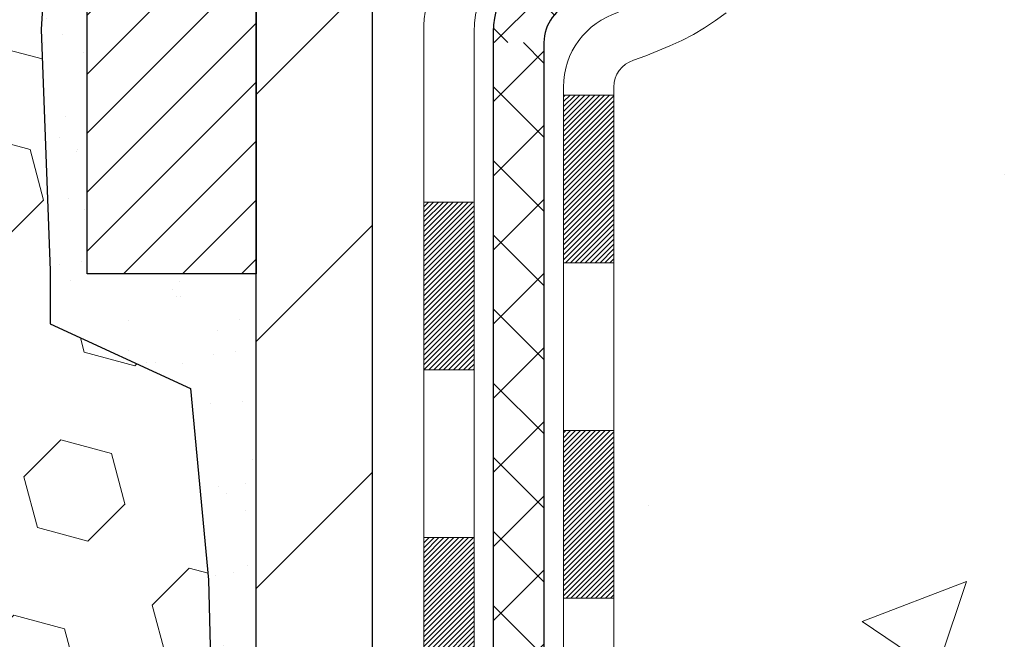
# Model space of a CAD drawing. Extents: x -7 to 3254, y -7 to 1977.
# Drawn here: x 19 to 21, y 15 to 16 of the extents above; entities that cross this region are included whole.
import ezdxf

# ---------------------------------------------------------------- set-up
doc = ezdxf.new("R2010")
doc.units = 0
doc.header["$LTSCALE"] = 5
doc.header["$MEASUREMENT"] = 0
for name, color, linetype, lineweight in [('CONCRETE - H', 130, 'CONTINUOUS', 9), ('DECK COAT - H', 20, 'CONTINUOUS', 20), ('DECK COAT - L', 22, 'CONTINUOUS', 18), ('EPOXY ADHESIVE - H', 50, 'CONTINUOUS', 15), ('EPOXY ADHESIVE - L', 52, 'CONTINUOUS', 25), ('FOAM INSERT - H', 150, 'CONTINUOUS', 9), ('MIG FOOT - H', 251, 'CONTINUOUS', 20), ('MIG FOOT - L', 7, 'CONTINUOUS', 30), ('MIG RETAINER - H', 251, 'CONTINUOUS', 20), ('MIG RETAINER - L', 7, 'CONTINUOUS', 30), ('PVC SIDESHEET - H', 170, 'CONTINUOUS', 20), ('PVC SIDESHEET - L', 150, 'CONTINUOUS', 25)]:
    doc.layers.add(name, color=color, linetype=linetype, lineweight=lineweight)

msp = doc.modelspace()

# ---------------------------------------------------------------- hatches: boundary and pattern name
at = {"layer": 'CONCRETE - H'}
h = msp.add_hatch(dxfattribs=at)
h.set_pattern_fill('AR-CONC', color=256, scale=0.21)
h.set_pattern_definition([(49.99999999999999, (-524.1172236000784, 77.71584152125004), (1.506246383461582, -0.1317794834634497), [0.1575, -1.7325]), (355, (-524.1172236000784, 77.71584152125004), (-0.2913778005873, 1.579603480770025), [0.126, -1.386]), (100.45144446, (-523.9917030699785, 77.70485989885005), (1.214868578126935, 1.447823981034122), [0.1338544031999999, -1.472398435199999]), (46.18420000000002, (-524.1172236000784, 78.13584152125004), (2.241206794410302, -0.3475904896654607), [0.2362499999999999, -2.598749999999999]), (96.63563549, (-523.9304564355784, 78.10687557655004), (1.96279008591588, 2.045649061626556), [0.2007817182, -2.208598895999999]), (351.1841639899999, (-524.1172236000784, 78.13584152125004), (1.962790084615023, 2.045649060566979), [0.189, -2.0790000021]), (21, (-523.9072236000784, 78.03084152125004), (1.25350480944877, -0.8454996703972115), [0.1575, -1.7325]), (326.0000000000001, (-523.9072236000784, 78.03084152125004), (0.5109621970353216, 1.522815094598391), [0.126, -1.386]), (71.45144474, (-523.8027648666784, 77.96038321585004), (1.764466991132939, 0.677315420893343), [0.133854399, -1.4723984352]), (37.50000000000001, (-524.1172236000784, 77.71584152125004), (0.0255356961663104, 0.6990770930457542), [0, -1.3692, 0, -1.407, 0, -1.39125]), (7.499999999999999, (-524.1172236000784, 77.71584152125004), (0.552446028628512, 0.8282645949529565), [0, -0.8021999999999999, 0, -1.3377, 0, -0.53025]), (327.5, (-524.5855236000784, 77.71584152125004), (1.121027115962059, -0.04736523064219748), [0, -0.525, 0, -1.638, 0, -2.1735]), (317.5, (-524.7955236000785, 77.71584152125004), (1.224690955619011, 0.2102204628978672), [0, -0.6825, 0, -1.0878, 0, -1.5435])])
edge = h.paths.add_edge_path()
edge.add_spline(control_points=[(37.20244636807297, 18.50586430308275), (37.72914304999017, 14.24483027950939), (29.22655233455134, 17.98381795715432), (23.18284447931114, 17.11692910740052), (23.57488804375589, 14.95719810367895), (25.49224844001139, 15.394512824736), (26.23221591177889, 14.40146646702625), (26.68974228440629, 13.79514740145017)], knot_values=[0, 0, 0, 0, 11.89399143115364, 13.93281590365628, 15.18440421351137, 16.51977862380718, 18.60456266063306, 18.60456266063306, 18.60456266063306, 18.60456266063306], degree=3, periodic=0)
edge.add_line((26.68974228440629, 13.79514740145015), (26.19674063238426, 13.79514740144876))
edge.add_line((26.19674063238426, 13.79514740144876), (26.19674063238426, 13.99199740996178))
edge.add_line((26.19674063238426, 13.99199740996178), (25.52705693238431, 13.99199740996178))
edge.add_arc((25.52705693238431, 14.0313674099618), 0.03937000000001944, 240.0000000000262, 270, ccw=False)
edge.add_line((25.50737193238433, 13.99727198981481), (25.37161102476648, 14.07565358637339))
edge.add_arc((25.3164930247666, 13.98018640996215), 0.1102359999996445, 59.99999999996568, 89.99999999994093)
edge.add_line((25.31649302476671, 14.09042240996177), (24.40853508373789, 14.09042240996175))
edge.add_arc((24.40853508373789, 14.12979240996201), 0.03937000000026103, 239.999999999874, 270, ccw=False)
edge.add_line((24.38885008373768, 14.09569698981483), (23.70876289757871, 14.48834499263248))
edge.add_arc((23.64876295685133, 14.3844219099575), 0.1199999999998278, 60.00003267865532, 89.99999999994571)
edge.add_line((23.64876295685144, 14.50442190995736), (23.43732157429179, 14.50442190995744))
edge.add_arc((23.43732157429179, 14.54379190995802), 0.03937000000057367, 225.0000000003949, 270, ccw=False)
edge.add_line((23.40948278031624, 14.51595311598209), (23.29301625618371, 14.63241964011476))
edge.add_arc((23.04331428187686, 14.38271766580812), 0.3531319186159325, 44.99999999997636, 76.0979991088711)
edge.add_arc((22.75402968879382, 13.21394789237451), 1.557170273107743, 76.09799910887034, 103.9020008911341)
edge.add_arc((22.46474509571112, 14.38271766580604), 0.353131918618046, 103.902000891121, 134.9999999998891)
edge.add_line((22.21504312140337, 14.63241964011476), (22.09857659727061, 14.51595311598214))
edge.add_arc((22.07073780329517, 14.54379190995764), 0.03937000000021421, 270.0000000001654, 314.9999999999342, ccw=False)
edge.add_line((22.07073780329529, 14.50442190995747), (20.35983270081124, 14.50442190995744))
edge.add_arc((20.35983270081124, 14.54379190995743), 0.03936999999998392, 179.9999999999897, 270, ccw=False)
edge.add_line((20.32046270081128, 14.54379190995743), (20.32046270080627, 15.8595740355648))
edge.add_arc((20.35983270080635, 15.85957403556481), 0.03937000000007629, 107.30237723719719, 180.0000000000103, ccw=False)
edge.add_arc((20.22052066003812, 16.30678814940121), 0.4290404058595125, 287.3023772371932, 306.9749010396812)
edge.add_arc((20.14403432022937, 16.36889624154069), 0.5251995961844688, 309.5666441756389, 345.6920565175214)
edge.add_arc((19.07408413383018, 16.65575126835702), 1.632909065609294, 345.217068611556, 355.1808035833744)
edge.add_arc((19.34325060600781, 16.42182334391885), 1.36141165189338, 4.07497949541437, 18.33505396016276)
edge.add_arc((20.20877998373965, 16.71437824868924), 0.4478254090914062, 17.64025593848077, 71.87109708270951)
edge.add_arc((20.37885775230336, 17.19156181293562), 0.06004988997902353, 193.4822306560208, 239.2153921072303, ccw=False)
edge.add_line((20.32046270080627, 17.17756155411149), (20.32046270080627, 17.36679660297017))
edge.add_line((20.32046270080627, 17.36679660297017), (20.22203770080671, 17.36679660297017))
edge.add_line((20.22203770080671, 17.36679660297017), (20.22203770080671, 17.37134915909027))
edge.add_arc((20.26140770080656, 17.37134915909039), 0.03936999999984891, 122.9031521392159, 180.0000000001758, ccw=False)
edge.add_line((20.24002110417086, 17.40440381661895), (20.55523904462666, 17.60835204809203))
edge.add_arc((20.37426695769966, 17.80950204233168), 0.270577560838523, 311.9773110941367, 358.5307111491833)
edge.add_line((20.64475555601678, 17.80256413127964), (20.93266823622878, 17.80256413127961))
edge.add_arc((20.93387207777209, 17.8801004472164), 0.0775456608941539, 269.110487812223, 360.8895121879387)
edge.add_line((21.01140839370896, 17.88130428875994), (21.01140839370396, 18.00586430308263))
edge.add_line((21.01140839370396, 18.00586430308263), (33.07852551852181, 18.00586430308263))
edge.add_line((33.07852551852181, 18.00586430308263), (33.07852551852181, 18.50586430308263))
edge.add_line((33.07852551852181, 18.50586430308263), (37.20244636807297, 18.50586430308255))
h.paths.add_polyline_path([(21.75542750986278, 16.63558005108542), (24.30542750986285, 16.63558005108542), (24.30542750986285, 17.58558005108542), (21.75542750986278, 17.58558005108542)], flags=24)
at = {"layer": 'DECK COAT - H'}
h = msp.add_hatch(dxfattribs=at)
h.set_pattern_fill('ANSI31', color=256, scale=0.03937, style=0)
h.set_pattern_definition([(45, (-164.2076477142444, -125.210634468315), (-0.003479849246914297, 0.003479849246914297), [])])
h.paths.add_polyline_path([(20.24959973275747, 14.90339967235057), (20.3204657327575, 14.90339967235051), (20.32046573275727, 14.66717967235051), (20.24959973275736, 14.66717967235056)])
h.paths.add_polyline_path([(20.2495997327577, 15.37583967235057), (20.32046573275773, 15.37583967235052), (20.32046573275761, 15.13961967235051), (20.24959973275759, 15.13961967235057)])
h.paths.add_polyline_path([(20.24959973275793, 15.84827806575027), (20.32046573275795, 15.84827806575021), (20.32046573275784, 15.61205967235052), (20.24959973275782, 15.61205967235058)])
h.paths.add_polyline_path([(20.51949531855769, 16.11256169291807), (20.5295497980411, 16.12864269117447), (20.53894805110644, 16.14510696939801), (20.54771600205345, 16.16192892620453), (20.55587900769376, 16.17907719311919), (20.5634624181215, 16.19652033339984), (20.57049158343068, 16.21422691030421), (20.57285670279782, 16.2207538504959), (20.63848360297254, 16.19515182099375), (20.63555077295359, 16.18705113945672), (20.62885050873263, 16.16998454026427), (20.6216594453482, 16.15308160848296), (20.6139592296397, 16.13637255734537), (20.60573198508416, 16.11988908558582), (20.59696070344273, 16.10366346333195), (20.58763718591013, 16.08773375795059), (20.57775836135704, 16.07214141118713), (20.56732122228766, 16.05692790666237), (20.55632276120605, 16.04213472799712), (20.54475997061638, 16.02780335881207), (20.53262984302285, 16.01397528272808), (20.51993246147003, 16.00068289984234), (20.50668118228657, 15.98791959824511), (20.50120783390491, 15.98306129594997), (20.45436409122624, 16.03583328683681), (20.45858254140956, 16.03945708604559), (20.47223202772079, 16.05276380800999), (20.48513849324593, 16.06686418326127), (20.49731073813405, 16.08161637984089), (20.50875769833885, 16.09687951498282)])
h.paths.add_polyline_path([(20.63003374766242, 16.51199834639485, 0.05548686241699283), (20.63004234352877, 16.52506522001401), (20.62794399169775, 16.54391555102936), (20.62579639032026, 16.56276092270966), (20.62356290960383, 16.58159764650501), (20.62120691975576, 16.60042203386545), (20.61869179098346, 16.61923039624103), (20.61598089349445, 16.63801904508177), (20.61303759749615, 16.65678429183775), (20.61095653813902, 16.66892354413216), (20.67974280259523, 16.67996807781041), (20.68102086994315, 16.67263167324018), (20.68397493684904, 16.65438348496239), (20.68674125758764, 16.63607608428504), (20.68934530210765, 16.61771750405806), (20.691812540358, 16.59931577713133), (20.69416844228715, 16.58087893635474), (20.69643847784403, 16.56241501457826), (20.69864811697732, 16.54393204465172), (20.70082282963585, 16.52543805942506, -0.05859327961190841), (20.70081598413617, 16.51164451224555), (20.69864811697732, 16.49320874186834), (20.69643847784403, 16.47472577194183), (20.69416844228715, 16.45626185016531), (20.691812540358, 16.43782500938872), (20.69142959940882, 16.43496887063768), (20.62189735725713, 16.44223535663492), (20.62356290960383, 16.45554314001502), (20.62579639032026, 16.47437986381036), (20.62794399169775, 16.49322523549066)])
h.paths.add_polyline_path([(20.47223202772079, 16.98437697851001), (20.45858254140956, 16.99768370047443), (20.44418123416301, 17.01005493719342), (20.42901999770754, 17.02135059867101), (20.41313752451413, 17.03154842698149), (20.39549025369058, 17.04146780917186), (20.43275109722958, 17.10346821093115), (20.44840324579457, 17.0942624844808), (20.46374377510449, 17.08407520440111), (20.47857652927041, 17.07311001744092), (20.49289212669169, 17.0614607527559), (20.50668118228646, 17.04922118827492), (20.51993246147003, 17.03645788667769), (20.53262984302285, 17.02316550379198), (20.54475997061638, 17.00933742770798), (20.55632276120605, 16.99500605852297), (20.56732122228755, 16.98021287985768), (20.57775836135704, 16.96499937533293), (20.58763718591001, 16.94940702856949), (20.59696070344273, 16.93347732318811), (20.60573198508416, 16.91725170093424), (20.60707354072326, 16.91456386367097), (20.54269591714751, 16.88484326130789), (20.53894805110644, 16.89203381712202), (20.5295497980411, 16.90849809534553), (20.51949531855769, 16.92457909360196), (20.50875769833885, 16.9402612715372), (20.49731073813405, 16.95552440667911), (20.48513849324593, 16.97027660325873)])
h.paths.add_polyline_path([(20.24959973275236, 17.36679920139205), (20.3204657327525, 17.36679920139205), (20.3204657327525, 17.29145359027346), (20.24959973275236, 17.29145359027346)])
h.paths.add_polyline_path([(20.05274973275925, 15.22512419436962), (20.12361573275768, 15.22512419436956), (20.12361573275757, 14.98890419436956), (20.0527497327588, 14.98890419436962)])
h.paths.add_polyline_path([(20.05274973276028, 15.69756419436963), (20.12361573275803, 15.69756419436957), (20.12361573275791, 15.46134419436957), (20.05274973275971, 15.46134419436962)])
h.paths.add_polyline_path([(20.2228846807111, 16.1421473407261), (20.22450502771051, 16.14251185527636), (20.23024304762464, 16.14372383875745), (20.23707732517187, 16.1451921773622), (20.24369168318799, 16.14665668805336), (20.24997097582991, 16.14810962328034), (20.25599328111434, 16.14958499289836), (20.26170830322587, 16.15107763858351), (20.26710077166194, 16.15258941858989), (20.27215327278464, 16.1541208690137), (20.27804930115917, 16.15606591042667), (20.28434609131102, 16.15843933757487), (20.28973107053071, 16.16078005019924), (20.318098756827, 16.09587868838512), (20.31546752452562, 16.09469109377009), (20.31102556268831, 16.09282492799486), (20.30649594426984, 16.09105038569894), (20.30188104568049, 16.08936127246088), (20.29718353961937, 16.08775157086956), (20.29240609878536, 16.08621526351377), (20.28755139587781, 16.08474633298241), (20.28262210359549, 16.08333876186425), (20.27762089463772, 16.08198653274818), (20.2725504417034, 16.08068362822301), (20.26741341749164, 16.0794240308776), (20.26221257064879, 16.07820167267469), (20.25695215524843, 16.07700919848737), (20.25163608526623, 16.0758388145047), (20.24626784153008, 16.07468292586061), (20.24085090486744, 16.0735339376889), (20.23596900027246, 16.07249972384211, 0.2906124959815097), (20.12803019631724, 15.97167285594248), (20.05943449186475, 15.98946665504952, -0.2906124959815037)])
at = {"layer": 'EPOXY ADHESIVE - H'}
h = msp.add_hatch(dxfattribs=at)
h.set_pattern_fill('AR-SAND', color=256, scale=0.06, style=0)
h.set_pattern_definition([(37.50000000000001, (-301.3723017250775, 21.51896652124987), (-0.003779601486576489, 0.1156094261407895), [0, -0.0912, 0, -0.102, 0, -0.0975]), (7.499999999999999, (-301.3723017250775, 21.51896652124987), (0.1061866023160636, 0.1693287639137844), [0, -0.04919999999999999, 0, -0.08220000000000001, 0, -0.0315]), (327.5, (-301.4461017250775, 21.51896652124987), (0.1868485117050897, 0.0003395432122178965), [0, -0.03, 0, -0.108, 0, -0.141]), (317.5, (-301.4461017250775, 21.51896652124987), (0.1803675962743376, 0.05266053389605496), [0, -0.015, 0, -0.07079999999999999, 0, -0.081])])
edge = h.paths.add_edge_path()
edge.add_line((19.53129149872711, 17.71117334137166), (19.53260933581669, 17.3974999783558))
edge.add_line((19.53260933581669, 17.3974999783558), (19.5495864363993, 17.2841168400395))
edge.add_line((19.5495864363993, 17.2841168400395), (19.53288286590123, 17.18517373462137))
edge.add_line((19.53288286590123, 17.18517373462137), (19.52647132071888, 16.97379386842741))
edge.add_line((19.52647132071888, 16.97379386842741), (19.50724033223969, 16.81365834667386))
edge.add_line((19.50724033223969, 16.81365834667386), (19.52647132071888, 16.7496045822808))
edge.add_line((19.52647132071888, 16.7496045822808), (19.51365187742203, 16.53182000611096))
edge.add_line((19.51365187742203, 16.53182000611096), (19.50724033223969, 16.38902755593281))
edge.add_line((19.50724033223969, 16.38902755593281), (19.52647132071888, 16.14562191831411))
edge.add_line((19.52647132071888, 16.14562191831411), (19.51365187742203, 15.94064676209646))
edge.add_line((19.51365187742203, 15.94064676209646), (19.52647132071888, 15.60115936711682))
edge.add_line((19.52647132071888, 15.60115936711682), (19.52647132071888, 15.52616724112468))
edge.add_line((19.52647132071888, 15.52616724112468), (19.72417911155503, 15.43512778332632))
edge.add_line((19.72417911155503, 15.43512778332632), (19.7497124342683, 15.16550652936002))
edge.add_line((19.7497124342683, 15.16550652936002), (19.753967988054, 14.97797674087604))
edge.add_line((19.753967988054, 14.97797674087604), (19.76247909562539, 14.79724130733501))
edge.add_line((19.76247909562539, 14.79724130733501), (19.71566800398455, 14.612255906916))
edge.add_line((19.71566800398455, 14.612255906916), (19.77057148404879, 14.41016114853372))
edge.add_line((19.77057148404879, 14.41016114853372), (19.77057148404879, 14.2091285282543))
edge.add_line((19.77057148404879, 14.2091285282543), (19.79800613350312, 14.06292407559548))
edge.add_line((19.79800613350312, 14.06292407559548), (19.81933944680736, 13.89539589344648))
edge.add_line((19.81933944680736, 13.89539589344648), (19.61172416601948, 13.88285817429789))
edge.add_line((19.61172416601948, 13.88285817429789), (19.51625610764825, 13.79806496214854))
edge.add_line((19.51625610764825, 13.79806496214854), (19.54681937731095, 13.6880786233103))
edge.add_line((19.54681937731095, 13.6880786233103), (19.53153779383933, 13.56281631110076))
edge.add_line((19.53153779383933, 13.56281631110076), (19.54420228929803, 13.50586430308292))
edge.add_line((19.54420228929803, 13.50586430308292), (19.57852970476097, 13.50586430308292))
edge.add_line((19.57852970476097, 13.50586430308292), (19.5785339786006, 13.79515000146567))
edge.add_line((19.5785339786006, 13.79515000146567), (19.880013440928, 13.79514999823941))
edge.add_line((19.880013440928, 13.79514999823941), (19.8800137317703, 14.19709993799797))
edge.add_arc((20.17086122073977, 14.39947949986171), 0.3543300000000028, 179.9999999999988, 214.8312422482467, ccw=False)
edge.add_line((19.81653122073976, 14.39947949986172), (19.81652818878388, 15.59669789326143))
edge.add_line((19.81652818878388, 15.59669789326143), (19.57852970476188, 15.5966978932614))
edge.add_line((19.57852970476188, 15.5966978932614), (19.57852970476142, 17.63086430308275))
edge.add_arc((19.77529858078515, 17.80065221073778), 0.2598959871900965, 200.1382916807179, 220.7902489380492, ccw=False)
at = {"layer": 'FOAM INSERT - H'}
h = msp.add_hatch(dxfattribs=at)
h.set_pattern_fill('HEX', color=256, scale=0.590551181102362, angle=45, style=0)
h.set_pattern_definition([(45, (-81.15131649561954, 9.780545517991214), (-0.09040931629367041, 0.09040931629367042), [0.07381889763779526, -0.1476377952755905]), (165, (-81.15131649561954, 9.780545517991214), (-0.03309210650226577, -0.1235014227959361), [0.07381889763779526, -0.1476377952755905]), (105, (-81.09911865252013, 9.832743361090621), (-0.1235014227959362, -0.03309210650226572), [0.07381889763779526, -0.1476377952755905])])
edge = h.paths.add_edge_path()
edge.add_line((19.52647132071888, 16.14562191831354), (19.50724033223969, 16.38902755593338))
edge.add_line((19.50724033223969, 16.38902755593338), (19.51365187742203, 16.53182000611562))
edge.add_line((19.51365187742203, 16.53182000611562), (19.52647132071888, 16.74960458228091))
edge.add_line((19.52647132071888, 16.74960458228091), (19.50724033223969, 16.81365834667375))
edge.add_line((19.50724033223969, 16.81365834667375), (19.52647132071888, 16.97379386842707))
edge.add_line((19.52647132071888, 16.97379386842707), (19.53288286590123, 17.18517373462126))
edge.add_line((19.53288286590123, 17.18517373462126), (19.5495864363993, 17.28411684003939))
edge.add_line((19.5495864363993, 17.28411684003939), (19.53260933581669, 17.39749997835546))
edge.add_line((19.53260933581669, 17.39749997835546), (19.53129149872711, 17.71117334137173))
edge.add_arc((19.77529858078367, 17.80065221073724), 0.2598959871885081, 183.9810485659593, 200.1382916807028, ccw=False)
edge.add_line((19.51602970476142, 17.78260853919167), (19.51602970476142, 18.00453928672826))
edge.add_arc((19.46915470477245, 18.00453928672823), 0.04687499998899369, -75.52248780382422, 3.467448550509289e-11, ccw=False)
edge.add_arc((19.45743595476142, 18.04992581032539), 0.09375000000025244, 184.195127599032, 284.47751219622114, ccw=False)
edge.add_line((19.36393713897178, 18.04306768040672), (19.3604796376444, 18.09020476931804))
edge.add_arc((19.26074756747187, 18.08288943073476), 0.09999999999743418, 4.195127601084857, 73.69296225162515)
edge.add_arc((19.10030602055008, 17.53447220053738), 0.671404365010536, 73.69296225158608, 113.1276000721988)
edge.add_arc((18.91514773852236, 17.96799092671579), 0.2000000000002064, 113.1276000721896, 163.8038091277122)
edge.add_arc((18.63305602055107, 18.04992581032503), 0.0937499999999093, 196.1961908722708, 343.80380912772915, ccw=False)
edge.add_arc((18.35096430257965, 17.96799092671571), 0.200000000000308, 16.19619087230152, 66.87239992779638)
edge.add_arc((18.16580602055205, 17.53447220053759), 0.6714043650103507, 66.87239992779348, 113.1276000725032)
edge.add_arc((17.98064773852184, 17.96799092671471), 0.2000000000002185, 113.1276000723972, 163.8038091274557)
edge.add_arc((17.69855602055077, 18.04992581032509), 0.09374999999998858, 196.1961908724377, 343.8038091275624, ccw=False)
edge.add_arc((17.41646430257958, 17.96799092671494), 0.20000000000025, 16.19619087247062, 66.87239992757443)
edge.add_arc((17.23130602054994, 17.53447220053769), 0.6714043650102788, 66.87239992753999, 113.1276000722128)
edge.add_arc((17.04614773852222, 17.96799092671583), 0.2000000000001537, 113.1276000721827, 163.8038091277195)
edge.add_arc((16.76405602055092, 18.04992581032525), 0.09374999999994003, 196.1961908722612, 343.80380912759443, ccw=False)
edge.add_arc((16.48196430257974, 17.96799092671583), 0.2000000000001155, 16.19619087235251, 66.87239992784576)
edge.add_arc((16.29680602055168, 17.53447220053746), 0.6714043650105664, 66.87239992777663, 113.1276000724706)
edge.add_arc((16.11164773852204, 17.96799092671537), 0.1999999999999594, 113.1276000725474, 163.8038091276344)
edge.add_arc((15.82955602055108, 18.04992581032508), 0.0937499999999866, 196.1961908724334, 343.8038091275665, ccw=False)
edge.add_arc((15.5474643025799, 17.96799092671494), 0.20000000000025, 16.19619087247062, 66.87239992757443)
edge.add_arc((15.36230602055014, 17.53447220053704), 0.671404365010932, 66.87239992754995, 113.1276000723017)
edge.add_arc((15.17714773852163, 17.96799092671625), 0.1999999999995284, 113.1276000723981, 163.8038091278594)
edge.add_arc((14.89505602055101, 18.0499258103247), 0.0937499999996632, 196.1961908722512, 343.8038091277488, ccw=False)
edge.add_arc((14.61296430258005, 17.96799092671593), 0.2000000000000067, 16.19619087219412, 66.87239992767527)
edge.add_arc((14.42780602055188, 17.53447220053722), 0.6714043650107986, 66.87239992773331, 105.886167760407)
edge.add_arc((14.27139720139985, 18.08405315876601), 0.09999999999753896, 105.8861677603242, 175.8048723987522)
edge.add_line((14.1716651312272, 18.09136849734958), (14.16812227055061, 18.04306768040718))
edge.add_arc((14.07462345474971, 18.04992581031726), 0.09375000001080058, 255.5224878323204, 355.8048724066984, ccw=False)
edge.add_arc((14.06290470476165, 18.00453928671487), 0.04687500000018759, 180.0000000000347, 255.5224878322619, ccw=False)
edge.add_line((14.01602970476142, 18.00453928671485), (14.01602970476142, 17.7826085391919))
edge.add_arc((13.75676082873917, 17.80065221073751), 0.2598959871885205, 319.20975106186114, 356.01895143403067, ccw=False)
edge.add_line((13.95352970476142, 17.6308643030832), (13.95352970476142, 16.94336430308275))
edge.add_arc((13.95352970476142, 16.75586430308275), 0.1875, 90, 180)
edge.add_line((13.76602970476142, 16.75586430308275), (13.76602970476142, 16.44336430308275))
edge.add_arc((13.95352970476142, 16.44336430308275), 0.1875, 180, 270)
edge.add_line((13.95352970476142, 16.25586430308275), (13.95352970476142, 15.75586430308275))
edge.add_arc((13.95352970476142, 15.56836430308275), 0.1875, 90, 180)
edge.add_line((13.76602970476142, 15.56836430308275), (13.76602970476142, 15.25586430308275))
edge.add_arc((13.95352970476142, 15.25586430308275), 0.1875, 180, 270)
edge.add_line((13.95352970476142, 15.06836430308275), (13.95352970476142, 13.50586430308275))
edge.add_line((13.95352970476142, 13.50586430308275), (19.54420228929803, 13.50586430308297))
edge.add_line((19.54420228929803, 13.50586430308297), (19.53153779383956, 13.56281631110076))
edge.add_line((19.53153779383956, 13.56281631110076), (19.54681937731084, 13.6880786233103))
edge.add_line((19.54681937731084, 13.6880786233103), (19.51625610764813, 13.7980649621484))
edge.add_line((19.51625610764813, 13.7980649621484), (19.61172416601907, 13.88285817429698))
edge.add_line((19.61172416601903, 13.88285817429698), (19.81933944680685, 13.89539589344557))
edge.add_line((19.81933944680691, 13.89539589344557), (19.79800613350267, 14.06292407559457))
edge.add_line((19.79800613350267, 14.06292407559457), (19.77057148404833, 14.20912852825339))
edge.add_line((19.77057148404833, 14.20912852825339), (19.77057148404833, 14.41016114853281))
edge.add_line((19.77057148404833, 14.41016114853281), (19.71566800398409, 14.6122559069151))
edge.add_line((19.71566800398409, 14.6122559069151), (19.76247909562494, 14.7972413073341))
edge.add_line((19.76247909562494, 14.7972413073341), (19.75396798805355, 14.97797674087514))
edge.add_line((19.75396798805355, 14.97797674087514), (19.74971243426785, 15.16550652935911))
edge.add_line((19.74971243426785, 15.16550652935911), (19.72417911155458, 15.43512778332541))
edge.add_line((19.72417911155458, 15.43512778332541), (19.5264713207189, 15.52616724112548))
edge.add_line((19.52647132071888, 15.52616724112548), (19.52647132071888, 15.60115936711466))
edge.add_line((19.52647132071888, 15.60115936711466), (19.51365187742203, 15.94064676209658))
edge.add_line((19.51365187742203, 15.94064676209658), (19.52647132071888, 16.14562191831354))
at = {"layer": 'MIG FOOT - H'}
h = msp.add_hatch(dxfattribs=at)
h.set_pattern_fill('ANSI31', color=256, scale=1.9685, style=0)
h.set_pattern_definition([(45, (-928.4403810019174, -449.0568024223744), (-0.1739924623457148, 0.1739924623457148), [])])
h.paths.add_polyline_path([(19.98053122073918, 17.26384949986184), (19.81653122073919, 17.26384949986173), (19.81653122073965, 16.70134949986173), (19.98053122073929, 16.70134949986173)])
edge = h.paths.add_edge_path()
edge.add_line((19.98053122073964, 16.32634949986173), (19.81653122073965, 16.32634949986173))
edge.add_line((19.81653122073965, 16.32634949986173), (19.81653122073976, 14.39947949986172))
edge.add_arc((20.17086122073988, 14.39947949986178), 0.3543300000001182, 180.0000000000092, 269.9999999999816)
edge.add_line((20.17086122073977, 14.04514949986172), (22.53528118973975, 14.04514949986172))
edge.add_line((22.53528118973975, 14.04514949986172), (22.53528118973952, 14.20914949986176))
edge.add_line((22.53528118973952, 14.20914949986176), (20.17086122073977, 14.2091494998617))
edge.add_arc((20.17086122073965, 14.39947949986166), 0.1903299999999604, 179.9999999999829, 270.0000000000342, ccw=False)
edge.add_line((19.98053122073975, 14.39947949986172), (19.98053122073964, 16.32634949986173))
h.paths.add_polyline_path([(23.50403122073953, 14.2091494998617), (22.97278425173954, 14.20914949986159), (22.97278425173965, 14.0451494998616), (23.50403122073976, 14.0451494998616)])
at = {"layer": 'MIG RETAINER - H'}
h = msp.add_hatch(dxfattribs=at)
h.set_pattern_fill('ANSI31', color=256, scale=0.47, style=0)
h.set_pattern_definition([(45, (-928.4403810019172, -419.7556587288186), (-0.04154252339470966, 0.04154252339470967), [])])
h.paths.add_polyline_path([(19.57853122074107, 15.59669949986168), (19.57853122073971, 16.29296640699605), (19.65282755502176, 16.35755122505626), (19.81653122073965, 16.35755122505626), (19.8165312207401, 15.59669949986174)])
edge = h.paths.add_edge_path()
edge.add_arc((20.35853122073797, 18.04569949986396), 0.07800000000003138, 270.000000000501, 360.0000000000418)
edge.add_line((20.43653122073806, 18.04569949986402), (20.43653122073772, 18.3086994998611))
edge.add_arc((20.45653122073793, 18.30869949986133), 0.02000000000020918, 90.00000000195422, 180.0000000006514, ccw=False)
edge.add_line((20.45653122073725, 18.32869949986148), (20.54353122073712, 18.32869949986335))
edge.add_arc((20.5435312207378, 18.29869949986333), 0.03000000000002956, 2.1719870346714742e-10, 90.0000000013028, ccw=False)
edge.add_line((20.57353122073778, 18.29869949986344), (20.57353122073846, 17.76369949985637))
edge.add_arc((20.41653122073853, 17.76369949985619), 0.1569999999999254, -90.00000000033191, 6.230038707144558e-11, ccw=False)
edge.add_line((20.41653122073762, 17.60669949985621), (20.25027090578033, 17.60669949985706))
edge.add_arc((20.25027090579101, 17.52795981482556), 0.07873968503150763, 90.00000000777618, 177.4144840053407)
edge.add_arc((20.05672844672461, 17.53669949986122), 0.1149999999996634, 275.2124696742857, 357.41448399777784, ccw=False)
edge.add_arc((20.06535913205005, 17.44209235810772), 0.02000000000000517, 160.3257550186187, 275.2124696744299, ccw=False)
edge.add_arc((19.93531216561871, 17.48858997229596), 0.1181095275611714, 340.3257550185371, 642.6342225154141)
edge.add_arc((19.96552032577915, 17.35382458852499), 0.02000000000015042, -10.621520468789072, 102.63422251443592, ccw=False)
edge.add_arc((19.90753122073897, 17.36469949986273), 0.07899999999997757, 270.0000000008245, 349.3784795304081, ccw=False)
edge.add_line((19.90753122074011, 17.28569949986272), (19.83353122073891, 17.28569949986159))
edge.add_arc((19.83353122073913, 17.26869949986159), 0.01699999999999591, 90.00000000076633, 180)
edge.add_line((19.81653122073908, 17.26869949986159), (19.81653122073965, 16.67014777466702))
edge.add_line((19.81653122073965, 16.67014777466702), (19.65282755502176, 16.67014777466702))
edge.add_line((19.65282755502176, 16.67014777466702), (19.57853122073971, 16.73473259272729))
edge.add_line((19.57853122073971, 16.73473259272729), (19.57853122073777, 18.29869949986065))
edge.add_arc((19.60853122073763, 18.29869949986077), 0.02999999999985903, 90.00000000043423, 180.0000000002171, ccw=False)
edge.add_line((19.6085312207374, 18.32869949986068), (19.67353122073757, 18.32869949986131))
edge.add_arc((19.6735312207378, 18.30869949986133), 0.01999999999998181, 0, 90.00000000065143, ccw=False)
edge.add_line((19.69353122073778, 18.30869949986133), (19.69353122073812, 18.04569949985987))
edge.add_arc((19.7715312207381, 18.04569949985999), 0.07799999999997453, 180.0000000000835, 270.0000000004176)
edge.add_line((19.77153122073867, 17.96769949986001), (19.77553122073869, 17.96769949986001))
edge.add_arc((19.77553122073823, 18.04569949985987), 0.07799999999986085, 270.000000000334, 360.0000000001671)
edge.add_line((19.85353122073809, 18.0456994998601), (19.85353122073775, 18.30869949986076))
edge.add_arc((19.87353122073773, 18.30869949986076), 0.01999999999998181, 90.00000000032571, 180, ccw=False)
edge.add_line((19.87353122073762, 18.32869949986074), (20.01497786879395, 18.32869949986171))
edge.add_line((20.01497786879395, 18.32869949986171), (20.01497786879395, 17.99780429364447))
edge.add_line((20.01497786879395, 17.99780429364447), (20.03426343119168, 17.97847368674261))
edge.add_line((20.03426343119168, 17.97847368674261), (20.03426343119168, 17.90133143715733))
edge.add_line((20.03426343119168, 17.90133143715733), (20.09212011838031, 17.86276031236438))
edge.add_line((20.09212011838031, 17.86276031236438), (20.14997680556894, 17.90133143715733))
edge.add_line((20.14997680556894, 17.90133143715733), (20.14997680556894, 17.97847368674261))
edge.add_line((20.14997680556894, 17.97847368674261), (20.16926236796576, 17.99775924913863))
edge.add_line((20.16926236796576, 17.99775924913863), (20.16926236796576, 18.32869949986171))
edge.add_line((20.16926236796576, 18.32869949986171), (20.25653122073777, 18.32869949986188))
edge.add_arc((20.25653122073777, 18.30869949986189), 0.01999999999998181, 0, 90, ccw=False)
edge.add_line((20.27653122073775, 18.30869949986189), (20.27653122073809, 18.04569949986379))
edge.add_arc((20.35453122073818, 18.04569949986402), 0.07800000000008822, 180.000000000167, 270.000000000334)
edge.add_line((20.35453122073864, 17.96769949986393), (20.35853122073866, 17.96769949986393))
at = {"layer": 'PVC SIDESHEET - H'}
h = msp.add_hatch(dxfattribs=at)
h.set_pattern_fill('ANSI37', color=256, scale=0.59055, style=0)
h.set_pattern_definition([(45, (-169.2640859489177, -146.8730700021788), (-0.05219773870371446, 0.05219773870371446), []), (135, (-169.2640859489177, -146.8730700021788), (-0.05219773870371446, -0.05219773870371446), [])])
edge = h.paths.add_edge_path()
edge.add_arc((20.26141073275289, 15.93707380212312), 0.1102360000001283, 460.6398328217147, 539.9999999999261, ccw=False)
edge.add_line((20.2410573467688, 16.04541453949836), (20.26137516345023, 16.04976053256042))
edge.add_line((20.26137516345011, 16.04976053256042), (20.28151854604437, 16.05452299538207))
edge.add_line((20.28151854604437, 16.05452299538207), (20.30131306046439, 16.06011839772285))
edge.add_line((20.30131306046439, 16.06011839772285), (20.32058427262291, 16.06696320934237))
edge.add_line((20.32058427262291, 16.06696320934237), (20.3391592447125, 16.07546613609356))
edge.add_line((20.3391592447125, 16.07546613609356), (20.35691554296034, 16.08577382815506))
edge.add_line((20.35691554296034, 16.08577382815506), (20.37379222174468, 16.09771388557304))
edge.add_line((20.37379222174468, 16.09771388557304), (20.38973205525065, 16.11109460703461))
edge.add_line((20.38973205525065, 16.11109460703461), (20.40467781766324, 16.12572429122697))
edge.add_line((20.40467781766313, 16.12572429122697), (20.41857228316746, 16.14141123683718))
edge.add_line((20.41857228316746, 16.14141123683718), (20.43135822594866, 16.15796374255243))
edge.add_line((20.43135822594866, 16.15796374255243), (20.44298955694251, 16.17520057831221))
edge.add_line((20.44298955694262, 16.17520057831221), (20.45350549854516, 16.1930207275627))
edge.add_line((20.45350549854516, 16.1930207275627), (20.46298471791079, 16.21136026140972))
edge.add_line((20.4629847179109, 16.21136026140972), (20.47150609565676, 16.23015545166593))
edge.add_line((20.47150609565665, 16.23015545166593), (20.47914851239977, 16.24934257014394))
edge.add_line((20.47914851239989, 16.24934257014394), (20.48599084875752, 16.26885788865642))
edge.add_line((20.48599084875752, 16.26885788865642), (20.4921119853467, 16.28863767901601))
edge.add_line((20.4921119853467, 16.28863767901601), (20.49759080278454, 16.3086182130353))
edge.add_line((20.49759080278454, 16.3086182130353), (20.5025061816882, 16.32873576252698))
edge.add_line((20.5025061816882, 16.32873576252698), (20.50693640686166, 16.34892783064164))
edge.add_line((20.50693640686166, 16.34892783064164), (20.51094607011703, 16.36916021916787))
edge.add_line((20.51094607011714, 16.36916021916787), (20.51458607622237, 16.38942701624089))
edge.add_line((20.51458607622237, 16.38942701624089), (20.51790673532173, 16.40972353887552))
edge.add_line((20.51790673532173, 16.40972353887552), (20.52095835755938, 16.4300451040866))
edge.add_line((20.52095835755938, 16.4300451040866), (20.52379125307971, 16.45038702888895))
edge.add_line((20.52379125307971, 16.45038702888895), (20.52645573202688, 16.4707446302974))
edge.add_line((20.52645573202688, 16.4707446302974), (20.52900210454516, 16.49111322532679))
edge.add_line((20.52900210454516, 16.49111322532679), (20.53148068077883, 16.51148813099193))
edge.add_arc((20.47285189445324, 16.51857039326001), 0.05905499999863137, 353.1121365470012, 366.8878634529987)
edge.add_line((20.53148068077883, 16.5256526555281), (20.52900210454516, 16.54602756119323))
edge.add_line((20.52900210454516, 16.54602756119323), (20.52645573202688, 16.56639615622263))
edge.add_line((20.52645573202688, 16.56639615622263), (20.52379125307971, 16.58675375763108))
edge.add_line((20.52379125307971, 16.58675375763108), (20.52095835755938, 16.60709568243343))
edge.add_line((20.52095835755938, 16.60709568243343), (20.51790673532162, 16.62741724764451))
edge.add_line((20.51790673532173, 16.62741724764451), (20.51458607622237, 16.64771377027913))
edge.add_line((20.51458607622237, 16.64771377027913), (20.51094607011714, 16.66798056735215))
edge.add_line((20.51094607011714, 16.66798056735215), (20.50693640686166, 16.68821295587839))
edge.add_line((20.50693640686166, 16.68821295587839), (20.5025061816882, 16.70840502399304))
edge.add_line((20.5025061816882, 16.70840502399304), (20.49759080278454, 16.72852257348473))
edge.add_line((20.49759080278454, 16.72852257348473), (20.4921119853467, 16.74850310750404))
edge.add_line((20.4921119853467, 16.74850310750404), (20.48599084875752, 16.76828289786361))
edge.add_line((20.48599084875752, 16.76828289786361), (20.47914851239989, 16.78779821637608))
edge.add_line((20.47914851239989, 16.78779821637608), (20.47150609565676, 16.8069853348541))
edge.add_line((20.47150609565665, 16.8069853348541), (20.46298471791079, 16.82578052511031))
edge.add_line((20.4629847179109, 16.82578052511031), (20.45350549854527, 16.84412005895732))
edge.add_line((20.45350549854516, 16.84412005895732), (20.44298955694262, 16.86194020820782))
edge.add_line((20.44298955694262, 16.86194020820782), (20.43135822594866, 16.87917704396759))
edge.add_line((20.43135822594866, 16.87917704396759), (20.41857228316746, 16.89572954968285))
edge.add_line((20.41857228316746, 16.89572954968285), (20.40467781766313, 16.91141649529306))
edge.add_line((20.40467781766313, 16.91141649529306), (20.38973205525053, 16.92604617948542))
edge.add_line((20.38973205525065, 16.92604617948542), (20.37379222174479, 16.93942690094699))
edge.add_line((20.37379222174468, 16.93942690094699), (20.35691554296034, 16.95136695836496))
edge.add_line((20.35691554296034, 16.95136695836496), (20.3391592447125, 16.96167465042647))
edge.add_line((20.3391592447125, 16.96167465042647), (20.32058427262291, 16.97017757717766))
edge.add_line((20.32058427262291, 16.97017757717766), (20.30131306046439, 16.97702238879717))
edge.add_line((20.30131306046439, 16.97702238879717), (20.28151854604437, 16.98261779113796))
edge.add_line((20.28151854604437, 16.98261779113796), (20.26137516345011, 16.98738025395961))
edge.add_line((20.26137516345011, 16.98738025395961), (20.24105734676868, 16.99172624702167))
edge.add_arc((20.26141073275278, 17.1000669843968), 0.110235999999999, 179.9999999999852, 259.360167178347, ccw=False)
edge.add_line((20.15117473275279, 17.10006698439683), (20.15117473275302, 17.29747996119495))
edge.add_line((20.15117473275291, 17.29747996119495), (20.15117473275268, 17.3713517575119))
edge.add_arc((20.26141073275267, 17.37135175751246), 0.110235999999901, 122.90315213944501, 180.0000000002955, ccw=False)
edge.add_line((20.20152826217213, 17.46390479859244), (20.44747528572304, 17.62303425809177))
edge.add_arc((20.37755223275133, 17.80704699994181), 0.1968500000001499, 290.8063042784199, 360.0000000000992)
edge.add_line((20.57440223275148, 17.80704699994215), (20.57440223274989, 18.30507749994215))
edge.add_arc((20.55078023274984, 18.30507749994207), 0.02362199999998893, 360.0000000002068, 450.0000000002069)
edge.add_line((20.55078023274984, 18.32869949994205), (20.17085973298629, 18.328699499941))
edge.add_line((20.17085973298629, 18.328699499941), (20.17085973298617, 18.38775461548719))
edge.add_line((20.17085973298606, 18.38775461548719), (20.19546583854367, 18.40743949993325))
edge.add_line((20.19546583854378, 18.40743949993325), (20.53387266562629, 18.40743949993419))
edge.add_arc((20.53387266562652, 18.29720349993421), 0.1102359999999862, 360.0000000001625, 450.00000000014774, ccw=False)
edge.add_line((20.64410866562662, 18.29720349993452), (20.64410866562798, 17.80704699994235))
edge.add_arc((20.37755223275121, 17.80704699994173), 0.2665564328767118, 311.8061494065087, 360.0000000001344, ccw=False)
edge.add_line((20.55524207657265, 17.60835464651391), (20.24002413611697, 17.40440641504089))
edge.add_arc((20.26141073275278, 17.37135175751221), 0.039369999999998, 482.9031521392246, 540.0000000000828)
edge.add_line((20.2220407327527, 17.37135175751215), (20.22204073275293, 17.29747996119495))
edge.add_line((20.22204073275293, 17.29747996119495), (20.22204073275282, 17.11502186023595))
edge.add_arc((20.28109573275356, 17.11502186023652), 0.05905500000076813, 180.0000000005515, 253.6672662414483)
edge.add_line((20.26448858026481, 17.05835003733214), (20.28777170727801, 17.05142043514878))
edge.add_line((20.28777170727801, 17.05142043514878), (20.31082930724972, 17.04416027080115))
edge.add_line((20.31082930724961, 17.04416027080115), (20.33350508743865, 17.03634046104316))
edge.add_line((20.33350508743865, 17.03634046104316), (20.35564275510399, 17.0277319226288))
edge.add_line((20.3556427551041, 17.0277319226288), (20.37708601750478, 17.01810557231193))
edge.add_line((20.37708601750478, 17.01810557231193), (20.39767858189964, 17.00723232684656))
edge.add_line((20.39767858189964, 17.00723232684656), (20.41726415554763, 16.99488310298663))
edge.add_line((20.41726415554763, 16.99488310298663), (20.43568647710549, 16.98082890544439))
edge.add_line((20.43568647710549, 16.98082890544439), (20.45283155890547, 16.96495916525871))
edge.add_line((20.45283155890547, 16.96495916525871), (20.4687112183185, 16.94751574623843))
edge.add_line((20.46871121831839, 16.94751574623843), (20.48336056969322, 16.92880577681553))
edge.add_line((20.48336056969333, 16.92880577681553), (20.49681472737882, 16.90913638542211))
edge.add_line((20.49681472737882, 16.90913638542211), (20.50910912494032, 16.88881262523808))
edge.add_line((20.50910912494032, 16.88881262523808), (20.52029480538079, 16.86803807127857))
edge.add_line((20.52029480538079, 16.86803807127857), (20.53044516285956, 16.84687099195541))
edge.add_line((20.53044516285956, 16.84687099195541), (20.53963462171328, 16.8253564601341))
edge.add_line((20.53963462171328, 16.8253564601341), (20.54793252943568, 16.80352488574392))
edge.add_line((20.54793252943557, 16.80352488574392), (20.5554059729194, 16.78140014964684))
edge.add_line((20.5554059729194, 16.78140014964684), (20.5621220287087, 16.75900610281568))
edge.add_line((20.5621220287087, 16.75900610281568), (20.5681477733475, 16.73636659622327))
edge.add_line((20.5681477733475, 16.73636659622327), (20.57355028337986, 16.71350548084241))
edge.add_line((20.57355028337986, 16.71350548084241), (20.5783966353498, 16.6904466076459))
edge.add_line((20.5783966353498, 16.6904466076459), (20.58275390580138, 16.66721382760662))
edge.add_line((20.5827539058015, 16.66721382760662), (20.58668917127875, 16.64383099169732))
edge.add_line((20.58668917127875, 16.64383099169732), (20.59026950832572, 16.62032195089086))
edge.add_line((20.5902695083256, 16.62032195089086), (20.59356199348633, 16.59671055616003))
edge.add_line((20.59356199348633, 16.59671055616003), (20.59663370330475, 16.57302065847765))
edge.add_line((20.59663370330475, 16.57302065847765), (20.599551714325, 16.54927610881655))
edge.add_line((20.59955171432512, 16.54927610881655), (20.60238310309126, 16.52550075814955))
edge.add_arc((20.54373616738462, 16.51857039325996), 0.05905500000235072, 353.26055727237843, 366.7394427276489, ccw=False)
edge.add_line((20.60238310309126, 16.51164002837039), (20.59955171432512, 16.48786467770339))
edge.add_line((20.59955171432512, 16.48786467770339), (20.59663370330486, 16.46412012804232))
edge.add_line((20.59663370330486, 16.46412012804232), (20.59356199348633, 16.44043023035994))
edge.add_line((20.59356199348633, 16.44043023035994), (20.5902695083256, 16.41681883562911))
edge.add_line((20.5902695083256, 16.41681883562911), (20.58668917127864, 16.39330979482265))
edge.add_line((20.58668917127875, 16.39330979482265), (20.5827539058015, 16.36992695891335))
edge.add_line((20.5827539058015, 16.36992695891335), (20.57839663534992, 16.34669417887407))
edge.add_line((20.5783966353498, 16.34669417887407), (20.57355028337986, 16.32363530567756))
edge.add_line((20.57355028337986, 16.32363530567756), (20.5681477733475, 16.3007741902967))
edge.add_line((20.5681477733475, 16.3007741902967), (20.5621220287087, 16.27813468370429))
edge.add_line((20.5621220287087, 16.27813468370429), (20.5554059729194, 16.25574063687313))
edge.add_line((20.5554059729194, 16.25574063687313), (20.54793252943557, 16.23361590077605))
edge.add_line((20.54793252943557, 16.23361590077605), (20.53963462171316, 16.21178432638587))
edge.add_line((20.53963462171328, 16.21178432638587), (20.53044516285956, 16.19026979456454))
edge.add_line((20.53044516285956, 16.19026979456454), (20.52029480538079, 16.1691027152414))
edge.add_line((20.52029480538079, 16.1691027152414), (20.50910912494032, 16.14832816128189))
edge.add_line((20.50910912494032, 16.14832816128189), (20.49681472737882, 16.12800440109792))
edge.add_line((20.49681472737882, 16.12800440109792), (20.48336056969333, 16.1083350097045))
edge.add_line((20.48336056969333, 16.1083350097045), (20.46871121831839, 16.0896250402816))
edge.add_line((20.46871121831839, 16.0896250402816), (20.45283155890536, 16.07218162126131))
edge.add_line((20.45283155890536, 16.07218162126131), (20.43568647710538, 16.05631188107564))
edge.add_line((20.43568647710538, 16.05631188107564), (20.41726415554751, 16.0422576835334))
edge.add_line((20.41726415554763, 16.0422576835334), (20.39767858189964, 16.02990845967344))
edge.add_line((20.39767858189964, 16.02990845967344), (20.37708601750478, 16.01903521420807))
edge.add_line((20.37708601750467, 16.01903521420807), (20.35564275510399, 16.0094088638912))
edge.add_line((20.3556427551041, 16.0094088638912), (20.33350508743865, 16.00080032547684))
edge.add_line((20.33350508743865, 16.00080032547684), (20.31082930724961, 15.99298051571885))
edge.add_line((20.31082930724961, 15.99298051571885), (20.28777170727801, 15.98572035137122))
edge.add_line((20.28777170727801, 15.98572035137122), (20.26448858026481, 15.97879074918789))
edge.add_arc((20.28109573275253, 15.92211892628394), 0.05905500000009328, 466.3327337577946, 539.9999999998622)
edge.add_line((20.22204073275202, 15.92211892628411), (20.151174732752, 15.92211892628413))
h = msp.add_hatch(dxfattribs=at)
h.set_pattern_fill('ANSI37', color=256, scale=0.59055, style=0)
h.set_pattern_definition([(45, (-169.2640859489226, -147.5817283955786), (-0.05219773870371446, 0.05219773870371446), []), (135, (-169.2640859489226, -147.5817283955786), (-0.05219773870371446, -0.05219773870371446), [])])
edge = h.paths.add_edge_path()
edge.add_line((20.15117473275757, 14.44536950837932), (20.15117473275825, 15.92211892628408))
edge.add_line((20.15117473275825, 15.92211892628408), (20.22204073275248, 15.92211892628408))
edge.add_line((20.22204073275248, 15.92211892628408), (20.22204073275759, 14.44536950837932))
edge.add_arc((20.26141073275755, 14.44536950837924), 0.0393699999999626, 539.999999999876, 630.0000000000828)
edge.add_line((20.26141073275755, 14.40599950837927), (22.11150980511809, 14.40599950837933))
edge.add_arc((22.11150980511809, 14.44536950837918), 0.03936999999984891, 270, 315)
edge.add_line((22.1393485990933, 14.41753071440397), (22.28464313828738, 14.56282525359814))
edge.add_arc((22.46474812765643, 14.38272026422911), 0.254706918616741, 463.9020008910764, 495, ccw=False)
edge.add_arc((22.75403272073993, 13.21395049078959), 1.458745273114345, 450.00000000000114, 463.9020008910778, ccw=False)
edge.add_line((22.75403272073981, 14.67269576390394), (22.75403272073981, 14.60182976390394))
edge.add_arc((22.75403272073993, 13.21395049078953), 1.387879273114407, 450.0000000000023, 463.9020008910806)
edge.add_arc((22.46474812765643, 14.3827202642292), 0.1838409186166517, 463.9020008910817, 495.0000000000188)
edge.add_line((22.33475296744302, 14.51271542444255), (22.18945842824905, 14.36742088524847))
edge.add_arc((22.11150980511809, 14.44536950837929), 0.1102359999999386, 269.9999999999852, 315.00000000001046, ccw=False)
edge.add_line((22.11150980511809, 14.33513350837934), (20.26141073275755, 14.33513350837934))
edge.add_arc((20.26141073275755, 14.44536950837932), 0.1102359999999862, 180, 270, ccw=False)
edge = h.paths.add_edge_path()
edge.add_arc((22.7540327207397, 13.21395049078961), 1.458745273114317, 436.0979991089357, 449.9999999999967, ccw=False)
edge.add_arc((23.04331731382297, 14.38272026422951), 0.2547069186164078, 405, 436.09799910893776, ccw=False)
edge.add_line((23.2234223031918, 14.56282525359831), (23.36871684238611, 14.417530714404))
edge.add_arc((23.39655563636131, 14.44536950837932), 0.03937000000000822, 225, 270)
edge.add_line((23.39655563636131, 14.4059995083793), (23.62239294873063, 14.4059995083793))
edge.add_arc((23.62239294873075, 14.2859995083793), 0.1200000000000045, 419.9999999999996, 450, ccw=False)
edge.add_line((23.68239294873069, 14.38992255683343), (24.36247917982894, 13.99727458823669))
edge.add_arc((24.38216417982903, 14.03137000838363), 0.03936999999995876, 239.999999999949, 270)
edge.add_line((24.38216417982903, 13.99200000838366), (25.32704521641881, 13.99200000838366))
edge.add_line((25.3270452164187, 13.99200000838366), (25.3270452164187, 13.9211340083837))
edge.add_line((25.3270452164187, 13.9211340083837), (24.38216417982892, 13.9211340083837))
edge.add_arc((24.38216417982892, 14.0313700083836), 0.110235999999901, 239.9999999999919, 270.0000000000148, ccw=False)
edge.add_line((24.32704617982893, 13.93590283197211), (23.64484039665433, 14.32977452453068))
edge.add_arc((23.62484039665446, 14.29513350837934), 0.03999999999995874, 419.999999999996, 450)
edge.add_line((23.62484039665446, 14.33513350837931), (23.39655563636131, 14.33513350837934))
edge.add_arc((23.39655563636131, 14.44536950837932), 0.1102359999999862, 225.0000000000209, 269.9999999999852, ccw=False)
edge.add_line((23.31860701323046, 14.36742088524841), (23.17331247403592, 14.51271542444287))
edge.add_arc((23.04331731382285, 14.38272026422965), 0.1838409186162881, 405.0000000000313, 436.0979991089444)
edge.add_arc((22.7540327207397, 13.21395049078959), 1.387879273114356, 436.0979991089382, 449.9999999999941)
edge.add_line((22.75403272073981, 14.60182976390394), (22.75403272073981, 14.67269576390394))

# ---------------------------------------------------------------- linework, layer by layer
at = {"layer": 'DECK COAT - L'}
for p, q in [((20.24959973275315, 15.84827806575027), (20.32046573275318, 15.84827806575021)), ((20.05274973275948, 15.69756419436963), (20.1236157327595, 15.69756419436957)), ((20.24959973275861, 15.61205967235058), (20.32046573275863, 15.61205967235052)), ((20.05274973275937, 15.46134419436962), (20.12361573275939, 15.46134419436957)), ((20.24959973275816, 15.37583967235057), (20.32046573275818, 15.37583967235052)), ((20.05274973275891, 15.22512419436962), (20.12361573275894, 15.22512419436956)), ((20.24959973275793, 15.13961967235057), (20.32046573275795, 15.13961967235051))]:
    msp.add_line(p, q, dxfattribs=at)
for points in [[(20.05274973275266, 15.93707380212326, -0.3608117966091343), (20.2228846807111, 16.1421473407261)], [(20.23596900027246, 16.07249972384211, 0.3608117966091343), (20.12361573275268, 15.93707380212326)], [(20.24959973275247, 15.8595782900876, -0.3282898029372553), (20.32705050123934, 15.96482611329831)], [(20.47857652927041, 15.96403076907911), (20.4637437751046, 15.95306558211892), (20.44840324579457, 15.94287830203923), (20.43256433146973, 15.93356273031828), (20.41625483956614, 15.92515290078806), (20.39955996798653, 15.91749660435199), (20.38257606165007, 15.91040545773652), (20.36539946547566, 15.90369107766814), (20.34812652438234, 15.8971650808733, 0.3282883506354047), (20.32046573275238, 15.85957663398674)], [(20.16298573275742, 14.23670850837932, -0.414213562373095), (20.05274973275743, 14.3469445083793), (20.05274973276073, 15.93707380212368)], [(20.12361573275814, 15.93707380212332), (20.12361573275723, 14.36662950837934, 0.414213562373095), (20.18267073275717, 14.30757450837934)], [(20.35983573275723, 14.4335585083793, -0.414213562373095), (20.24959973275725, 14.54379450837934), (20.24959973275793, 15.85957829008729)], [(20.32046573275795, 15.85957663398666), (20.32046573275727, 14.54379450837934, 0.414213562373095), (20.35983573275723, 14.50442450837932)]]:
    msp.add_lwpolyline(points, format="xyb", dxfattribs=at)
at = {"layer": 'EPOXY ADHESIVE - L'}
msp.add_lwpolyline([(19.8800137317703, 14.19709993799797, -0.153161017929261), (19.81653122073976, 14.39947949986172), (19.81652818878388, 15.59669789326143), (19.57852970476188, 15.5966978932614), (19.57852970476142, 17.63086430308275, -0.09035585911808025)], format="xyb", dxfattribs=at)
msp.add_lwpolyline([(19.52647132071888, 16.14562191831411), (19.51365187742203, 15.94064676209646), (19.52647132071888, 15.60115936711682), (19.52647132071888, 15.52616724112468), (19.72417911155503, 15.43512778332632), (19.7497124342683, 15.16550652936002), (19.753967988054, 14.97797674087604), (19.76247909562539, 14.79724130733501), (19.71566800398455, 14.612255906916), (19.77057148404879, 14.41016114853372), (19.77057148404879, 14.2091285282543)], dxfattribs=at)
at = {"layer": 'MIG FOOT - L'}
for p, q in [((19.81653122073976, 14.39947949986172), (19.81653122073965, 16.32634949986173)), ((19.98053122073975, 14.39947949986172), (19.98053122073964, 16.32634949986173))]:
    msp.add_line(p, q, dxfattribs=at)
at = {"layer": 'MIG RETAINER - L'}
msp.add_lwpolyline([(19.57853122074107, 15.59669949986168), (19.57853122073971, 16.29296640699605), (19.65282755502176, 16.35755122505626), (19.81653122073965, 16.35755122505626), (19.8165312207401, 15.59669949986174)], close=True, dxfattribs=at)
at = {"layer": 'PVC SIDESHEET - L'}
for points in [[(20.15117473275279, 15.93707380212326, -0.3608117966091343), (20.2410573467688, 16.04541453949836)], [(20.26448858026481, 15.97879074918789, 0.3329817396556059), (20.22204073275248, 15.92211892628408)], [(20.26141073275755, 14.33513350837934, -0.414213562373095), (20.15117473275757, 14.44536950837932), (20.15117473275825, 15.93707380212317)], [(20.22204073275827, 15.92211892628396), (20.22204073275759, 14.44536950837932, 0.414213562373095), (20.26141073275755, 14.4059995083793)]]:
    msp.add_lwpolyline(points, format="xyb", dxfattribs=at)

doc.saveas('drawing.dxf')
